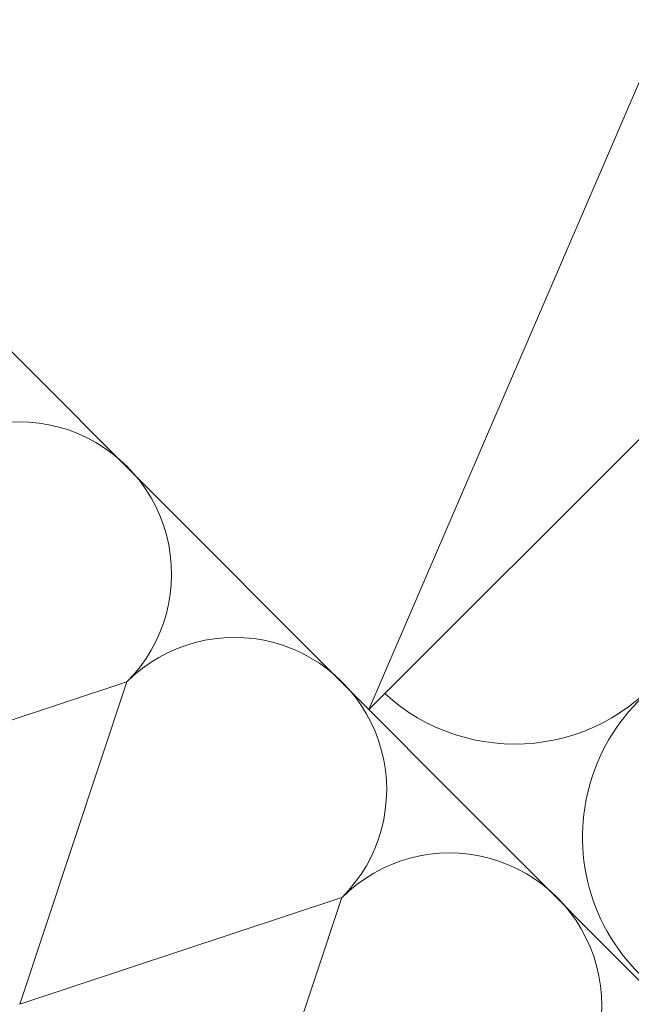
# Model space of a CAD drawing. Units: millimetres. Extents: x -6488 to -1490, y 2260 to 5159.
# Drawn here: x -5019 to -4969, y 3319 to 3399 of the extents above; entities that cross this region are included whole.
import ezdxf

# ---------------------------------------------------------------- set-up
doc = ezdxf.new("R2010")
doc.units = ezdxf.units.MM
doc.header["$LTSCALE"] = 30
doc.layers.add('CONSTRUCTION', color=40, linetype='Continuous', lineweight=20)

# ---------------------------------------------------------------- blocks, each defined once
blk = doc.blocks.new('A$C674D1025')
at = {"layer": 'CONSTRUCTION', "ltscale": 25.4}
for p, q in [((308.34, 580.31), (137.06, 183.15)), ((137.06, 183.15), (421.48, 467.17))]:
    blk.add_line(p, q, dxfattribs=at)
at = {"layer": 'CONSTRUCTION'}
blk.add_line((318.52, 1.43), (24, 296.36), dxfattribs=at)
for points in [[(44.43, 170.17), (97.34, 187.68)], [(97.34, 187.68), (79.74, 134.77)], [(97.34, 187.68), (79.74, 134.77)], [(97.34, 187.68), (79.74, 134.77)], [(97.34, 187.68), (79.74, 134.77)], [(97.34, 187.68), (79.74, 134.77)], [(97.34, 187.68), (79.74, 134.77)], [(97.34, 187.68), (79.74, 134.77)], [(97.34, 187.68), (79.74, 134.77)], [(97.34, 187.68), (79.74, 134.77)], [(97.34, 187.68), (79.74, 134.77)], [(97.34, 187.68), (79.74, 134.77)], [(97.34, 187.68), (79.74, 134.77)], [(97.34, 187.68), (79.74, 134.77)], [(97.34, 187.68), (79.74, 134.77)], [(97.34, 187.68), (79.74, 134.77)], [(97.34, 187.68), (79.74, 134.77)], [(97.34, 187.68), (79.74, 134.77)], [(97.34, 187.68), (79.74, 134.77)], [(97.34, 187.68), (79.74, 134.77)], [(97.34, 187.68), (79.74, 134.77)], [(97.34, 187.68), (79.74, 134.77)], [(97.34, 187.68), (79.74, 134.77)], [(97.34, 187.68), (79.74, 134.77)], [(97.34, 187.68), (79.74, 134.77)], [(97.34, 187.68), (79.74, 134.77)], [(97.34, 187.68), (79.74, 134.77)], [(97.34, 187.68), (79.74, 134.77)], [(97.34, 187.68), (79.74, 134.77)], [(97.34, 187.68), (79.74, 134.77)], [(97.34, 187.68), (79.74, 134.77)], [(97.34, 187.68), (79.74, 134.77)], [(97.34, 187.68), (79.74, 134.77)], [(97.34, 187.68), (79.74, 134.77)], [(97.34, 187.68), (79.74, 134.77)], [(97.34, 187.68), (79.74, 134.77)], [(97.34, 187.68), (79.74, 134.77)], [(97.34, 187.68), (79.74, 134.77)], [(97.34, 187.68), (79.74, 134.77)], [(97.34, 187.68), (79.74, 134.77)], [(97.34, 187.68), (79.74, 134.77)], [(97.34, 187.68), (79.74, 134.77)], [(97.34, 187.68), (79.74, 134.77)], [(97.34, 187.68), (79.74, 134.77)], [(97.34, 187.68), (79.74, 134.77)], [(97.34, 187.68), (79.74, 134.77)], [(97.34, 187.68), (79.74, 134.77)], [(97.34, 187.68), (79.74, 134.77)], [(97.34, 187.68), (79.74, 134.77)], [(97.34, 187.68), (79.74, 134.77)], [(97.34, 187.68), (79.74, 134.77)], [(97.34, 187.68), (79.74, 134.77)], [(97.34, 187.68), (79.74, 134.77)], [(97.34, 187.68), (79.74, 134.77)], [(97.34, 187.68), (79.74, 134.77)], [(97.34, 187.68), (79.74, 134.77)], [(97.34, 187.68), (79.74, 134.77)], [(97.34, 187.68), (79.74, 134.77)], [(97.34, 187.68), (79.74, 134.77)], [(97.34, 187.68), (79.74, 134.77)], [(97.34, 187.68), (79.74, 134.77)], [(97.34, 187.68), (79.74, 134.77)], [(97.34, 187.68), (79.74, 134.77)], [(97.34, 187.68), (79.74, 134.77)], [(97.34, 187.68), (79.74, 134.77)], [(97.34, 187.68), (79.74, 134.77)], [(97.34, 187.68), (79.74, 134.77)], [(97.34, 187.68), (79.74, 134.77)], [(97.34, 187.68), (79.74, 134.77)], [(97.34, 187.68), (79.74, 134.77)], [(97.34, 187.68), (79.74, 134.77)], [(97.34, 187.68), (79.74, 134.77)], [(97.34, 187.68), (79.74, 134.77)], [(97.34, 187.68), (79.74, 134.77)], [(97.34, 187.68), (79.74, 134.77)], [(97.34, 187.68), (79.74, 134.77)], [(97.34, 187.68), (79.74, 134.77)], [(97.34, 187.68), (79.74, 134.77)], [(97.34, 187.68), (79.74, 134.77)], [(97.34, 187.68), (79.74, 134.77)], [(97.34, 187.68), (79.74, 134.77)], [(97.34, 187.68), (79.74, 134.77)], [(97.34, 187.68), (79.74, 134.77)], [(97.34, 187.68), (79.74, 134.77)], [(97.34, 187.68), (79.74, 134.77)], [(97.34, 187.68), (79.74, 134.77)], [(97.34, 187.68), (79.74, 134.77)], [(97.34, 187.68), (79.74, 134.77)], [(97.34, 187.68), (79.74, 134.77)], [(97.34, 187.68), (79.74, 134.77)], [(97.34, 187.68), (79.74, 134.77)], [(97.34, 187.68), (79.74, 134.77)], [(97.34, 187.68), (79.74, 134.77)], [(97.34, 187.68), (79.74, 134.77)], [(97.34, 187.68), (79.74, 134.77)], [(97.34, 187.68), (79.74, 134.77)], [(97.34, 187.68), (79.74, 134.77)], [(97.34, 187.68), (79.74, 134.77)], [(97.34, 187.68), (79.74, 134.77)], [(97.34, 187.68), (79.74, 134.77)], [(97.34, 187.68), (79.74, 134.77)], [(97.34, 187.68), (79.74, 134.77)], [(97.34, 187.68), (79.74, 134.77)], [(97.34, 187.68), (79.74, 134.77)], [(97.34, 187.68), (79.74, 134.77)], [(97.34, 187.68), (79.74, 134.77)], [(97.34, 187.68), (79.74, 134.77)], [(97.34, 187.68), (79.74, 134.77)], [(97.34, 187.68), (79.74, 134.77)], [(97.34, 187.68), (79.74, 134.77)], [(97.34, 187.68), (79.74, 134.77)], [(97.34, 187.68), (79.74, 134.77)], [(97.34, 187.68), (79.74, 134.77)], [(97.34, 187.68), (79.74, 134.77)], [(97.34, 187.68), (79.74, 134.77)], [(97.34, 187.68), (79.74, 134.77)], [(97.34, 187.68), (79.74, 134.77)], [(97.34, 187.68), (79.74, 134.77)], [(97.34, 187.68), (79.74, 134.77)], [(97.34, 187.68), (79.74, 134.77)], [(97.34, 187.68), (79.74, 134.77)], [(97.34, 187.68), (79.74, 134.77)], [(97.34, 187.68), (79.74, 134.77)], [(97.34, 187.68), (79.74, 134.77)], [(97.34, 187.68), (79.74, 134.77)], [(97.34, 187.68), (79.74, 134.77)], [(97.34, 187.68), (79.74, 134.77)], [(97.34, 187.68), (79.74, 134.77)], [(97.34, 187.68), (79.74, 134.77)], [(97.34, 187.68), (79.74, 134.77)], [(97.34, 187.68), (79.74, 134.77)], [(97.34, 187.68), (79.74, 134.77)], [(97.34, 187.68), (79.74, 134.77)], [(97.34, 187.68), (79.74, 134.77)], [(97.34, 187.68), (79.74, 134.77)], [(97.34, 187.68), (79.74, 134.77)], [(97.34, 187.68), (79.74, 134.77)], [(97.34, 187.68), (79.74, 134.77)], [(97.34, 187.68), (79.74, 134.77)], [(97.34, 187.68), (79.74, 134.77)], [(97.34, 187.68), (79.74, 134.77)], [(97.34, 187.68), (79.74, 134.77)], [(97.34, 187.68), (79.74, 134.77)], [(97.34, 187.68), (79.74, 134.77)], [(97.34, 187.68), (79.74, 134.77)], [(97.34, 187.68), (79.74, 134.77)], [(97.34, 187.68), (79.74, 134.77)], [(97.34, 187.68), (79.74, 134.77)], [(97.34, 187.68), (79.74, 134.77)], [(97.34, 187.68), (79.74, 134.77)], [(97.34, 187.68), (79.74, 134.77)], [(97.34, 187.68), (79.74, 134.77)], [(97.34, 187.68), (79.74, 134.77)], [(97.34, 187.68), (79.74, 134.77)], [(97.34, 187.68), (79.74, 134.77)], [(97.34, 187.68), (79.74, 134.77)], [(97.34, 187.68), (79.74, 134.77)], [(97.34, 187.68), (79.74, 134.77)], [(97.34, 187.68), (79.74, 134.77)], [(97.34, 187.68), (79.74, 134.77)], [(97.34, 187.68), (79.74, 134.77)], [(97.34, 187.68), (79.74, 134.77)], [(97.34, 187.68), (79.74, 134.77)], [(97.34, 187.68), (79.74, 134.77)], [(97.34, 187.68), (79.74, 134.77)], [(97.34, 187.68), (79.74, 134.77)], [(97.34, 187.68), (79.74, 134.77)], [(97.34, 187.68), (79.74, 134.77)], [(97.34, 187.68), (79.74, 134.77)], [(97.34, 187.68), (79.74, 134.77)], [(97.34, 187.68), (79.74, 134.77)], [(97.34, 187.68), (79.74, 134.77)], [(97.34, 187.68), (79.74, 134.77)], [(97.34, 187.68), (79.74, 134.77)], [(97.34, 187.68), (79.74, 134.77)], [(97.34, 187.68), (79.74, 134.77)], [(97.34, 187.68), (79.74, 134.77)], [(97.34, 187.68), (79.74, 134.77)], [(97.34, 187.68), (79.74, 134.77)], [(97.34, 187.68), (79.74, 134.77)], [(97.34, 187.68), (79.74, 134.77)], [(97.34, 187.68), (79.74, 134.77)], [(97.34, 187.68), (79.74, 134.77)], [(97.34, 187.68), (79.74, 134.77)], [(97.34, 187.68), (79.74, 134.77)], [(97.34, 187.68), (79.74, 134.77)], [(97.34, 187.68), (79.74, 134.77)], [(97.34, 187.68), (79.74, 134.77)], [(97.34, 187.68), (79.74, 134.77)], [(97.34, 187.68), (79.74, 134.77)], [(97.34, 187.68), (79.74, 134.77)], [(97.34, 187.68), (79.74, 134.77)], [(97.34, 187.68), (79.74, 134.77)], [(97.34, 187.68), (79.74, 134.77)], [(97.34, 187.68), (79.74, 134.77)], [(97.34, 187.68), (79.74, 134.77)], [(97.34, 187.68), (79.74, 134.77)], [(97.34, 187.68), (79.74, 134.77)], [(97.34, 187.68), (79.74, 134.77)], [(97.34, 187.68), (79.74, 134.77)], [(97.34, 187.68), (79.74, 134.77)], [(97.34, 187.68), (79.74, 134.77)], [(97.34, 187.68), (79.74, 134.77)], [(97.34, 187.68), (79.74, 134.77)], [(97.34, 187.68), (79.74, 134.77)], [(97.34, 187.68), (79.74, 134.77)], [(97.34, 187.68), (79.74, 134.77)], [(97.34, 187.68), (79.74, 134.77)], [(97.34, 187.68), (79.74, 134.77)], [(97.34, 187.68), (79.74, 134.77)], [(97.34, 187.68), (79.74, 134.77)], [(97.34, 187.68), (79.74, 134.77)], [(97.34, 187.68), (79.74, 134.77)], [(97.34, 187.68), (79.74, 134.77)], [(97.34, 187.68), (79.74, 134.77)], [(97.34, 187.68), (79.74, 134.77)], [(97.34, 187.68), (79.74, 134.77)], [(97.34, 187.68), (79.74, 134.77)], [(97.34, 187.68), (79.74, 134.77)], [(97.34, 187.68), (79.74, 134.77)], [(97.34, 187.68), (79.74, 134.77)], [(97.34, 187.68), (79.74, 134.77)], [(97.34, 187.68), (79.74, 134.77)], [(97.34, 187.68), (79.74, 134.77)], [(97.34, 187.68), (79.74, 134.77)], [(97.34, 187.68), (79.74, 134.77)], [(97.34, 187.68), (79.74, 134.77)], [(97.34, 187.68), (79.74, 134.77)], [(97.34, 187.68), (79.74, 134.77)], [(97.34, 187.68), (79.74, 134.77)], [(97.34, 187.68), (79.74, 134.77)], [(97.34, 187.68), (79.74, 134.77)], [(97.34, 187.68), (79.74, 134.77)], [(97.34, 187.68), (79.74, 134.77)], [(97.34, 187.68), (79.74, 134.77)], [(97.34, 187.68), (79.74, 134.77)], [(97.34, 187.68), (79.74, 134.77)], [(97.34, 187.68), (79.74, 134.77)], [(97.34, 187.68), (79.74, 134.77)], [(97.34, 187.68), (79.74, 134.77)], [(97.34, 187.68), (79.74, 134.77)], [(97.34, 187.68), (79.74, 134.77)], [(97.34, 187.68), (79.74, 134.77)], [(97.34, 187.68), (79.74, 134.77)], [(97.34, 187.68), (79.74, 134.77)], [(97.34, 187.68), (79.74, 134.77)], [(97.34, 187.68), (79.74, 134.77)], [(97.34, 187.68), (79.74, 134.77)], [(97.34, 187.68), (79.74, 134.77)], [(97.34, 187.68), (79.74, 134.77)], [(97.34, 187.68), (79.74, 134.77)], [(97.34, 187.68), (79.74, 134.77)], [(97.34, 187.68), (79.74, 134.77)], [(97.34, 187.68), (79.74, 134.77)], [(97.34, 187.68), (79.74, 134.77)], [(97.34, 187.68), (79.74, 134.77)], [(97.34, 187.68), (79.74, 134.77)], [(97.34, 187.68), (79.74, 134.77)], [(97.34, 187.68), (79.74, 134.77)], [(97.34, 187.68), (79.74, 134.77)], [(97.34, 187.68), (79.74, 134.77)], [(97.34, 187.68), (79.74, 134.77)], [(97.34, 187.68), (79.74, 134.77)], [(97.34, 187.68), (79.74, 134.77)], [(97.34, 187.68), (79.74, 134.77)], [(97.34, 187.68), (79.74, 134.77)], [(97.34, 187.68), (79.74, 134.77)], [(97.34, 187.68), (79.74, 134.77)], [(97.34, 187.68), (79.74, 134.77)], [(97.34, 187.68), (79.74, 134.77)], [(97.34, 187.68), (79.74, 134.77)], [(97.34, 187.68), (79.74, 134.77)], [(97.34, 187.68), (79.74, 134.77)], [(97.34, 187.68), (79.74, 134.77)], [(97.34, 187.68), (79.74, 134.77)], [(97.34, 187.68), (79.74, 134.77)], [(97.34, 187.68), (79.74, 134.77)], [(97.34, 187.68), (79.74, 134.77)], [(97.34, 187.68), (79.74, 134.77)], [(97.34, 187.68), (79.74, 134.77)], [(97.34, 187.68), (79.74, 134.77)], [(97.34, 187.68), (79.74, 134.77)], [(97.34, 187.68), (79.74, 134.77)], [(97.34, 187.68), (79.74, 134.77)], [(97.34, 187.68), (79.74, 134.77)], [(97.34, 187.68), (79.74, 134.77)], [(97.34, 187.68), (79.74, 134.77)], [(97.34, 187.68), (79.74, 134.77)], [(97.34, 187.68), (79.74, 134.77)], [(97.34, 187.68), (79.74, 134.77)], [(97.34, 187.68), (79.74, 134.77)], [(97.34, 187.68), (79.74, 134.77)], [(97.34, 187.68), (79.74, 134.77)], [(97.34, 187.68), (79.74, 134.77)], [(97.34, 187.68), (79.74, 134.77)], [(97.34, 187.68), (79.74, 134.77)], [(97.34, 187.68), (79.74, 134.77)], [(97.34, 187.68), (79.74, 134.77)], [(97.34, 187.68), (79.74, 134.77)], [(97.34, 187.68), (79.74, 134.77)], [(97.34, 187.68), (79.74, 134.77)], [(97.34, 187.68), (79.74, 134.77)], [(97.34, 187.68), (79.74, 134.77)], [(97.34, 187.68), (79.74, 134.77)], [(97.34, 187.68), (79.74, 134.77)], [(97.34, 187.68), (79.74, 134.77)], [(97.34, 187.68), (79.74, 134.77)], [(97.34, 187.68), (79.74, 134.77)], [(97.34, 187.68), (79.74, 134.77)], [(97.34, 187.68), (79.74, 134.77)], [(97.34, 187.68), (79.74, 134.77)], [(97.34, 187.68), (79.74, 134.77)], [(97.34, 187.68), (79.74, 134.77)], [(97.34, 187.68), (79.74, 134.77)], [(97.34, 187.68), (79.74, 134.77)], [(97.34, 187.68), (79.74, 134.77)], [(97.34, 187.68), (79.74, 134.77)], [(97.34, 187.68), (79.74, 134.77)], [(97.34, 187.68), (79.74, 134.77)], [(97.34, 187.68), (79.74, 134.77)], [(97.34, 187.68), (79.74, 134.77)], [(97.34, 187.68), (79.74, 134.77)], [(97.34, 187.68), (79.74, 134.77)], [(97.34, 187.68), (79.74, 134.77)], [(97.34, 187.68), (79.74, 134.77)], [(97.34, 187.68), (79.74, 134.77)], [(97.34, 187.68), (79.74, 134.77)], [(97.34, 187.68), (79.74, 134.77)], [(97.34, 187.68), (79.74, 134.77)], [(97.34, 187.68), (79.74, 134.77)], [(97.34, 187.68), (79.74, 134.77)], [(97.34, 187.68), (79.74, 134.77)], [(97.34, 187.68), (79.74, 134.77)], [(97.34, 187.68), (79.74, 134.77)], [(97.34, 187.68), (79.74, 134.77)], [(97.34, 187.68), (79.74, 134.77)], [(97.34, 187.68), (79.74, 134.77)], [(97.34, 187.68), (79.74, 134.77)], [(97.34, 187.68), (79.74, 134.77)], [(97.34, 187.68), (79.74, 134.77)], [(97.34, 187.68), (79.74, 134.77)], [(97.34, 187.68), (79.74, 134.77)], [(97.34, 187.68), (79.74, 134.77)], [(97.34, 187.68), (79.74, 134.77)], [(97.34, 187.68), (79.74, 134.77)], [(97.34, 187.68), (79.74, 134.77)], [(97.34, 187.68), (79.74, 134.77)], [(97.34, 187.68), (79.74, 134.77)], [(97.34, 187.68), (79.74, 134.77)], [(97.34, 187.68), (79.74, 134.77)], [(97.34, 187.68), (79.74, 134.77)], [(97.34, 187.68), (79.74, 134.77)], [(97.34, 187.68), (79.74, 134.77)], [(97.34, 187.68), (79.74, 134.77)], [(97.34, 187.68), (79.74, 134.77)], [(97.34, 187.68), (79.74, 134.77)], [(97.34, 187.68), (79.74, 134.77)], [(97.34, 187.68), (79.74, 134.77)], [(97.34, 187.68), (79.74, 134.77)], [(97.34, 187.68), (79.74, 134.77)], [(97.34, 187.68), (79.74, 134.77)], [(97.34, 187.68), (79.74, 134.77)], [(97.34, 187.68), (79.74, 134.77)], [(97.34, 187.68), (79.74, 134.77)], [(97.34, 187.68), (79.74, 134.77)], [(97.34, 187.68), (79.74, 134.77)], [(97.34, 187.68), (79.74, 134.77)], [(97.34, 187.68), (79.74, 134.77)], [(97.34, 187.68), (79.74, 134.77)], [(97.34, 187.68), (79.74, 134.77)], [(97.34, 187.68), (79.74, 134.77)], [(97.34, 187.68), (79.74, 134.77)], [(97.34, 187.68), (79.74, 134.77)], [(97.34, 187.68), (79.74, 134.77)], [(97.34, 187.68), (79.74, 134.77)], [(97.34, 187.68), (79.74, 134.77)], [(97.34, 187.68), (79.74, 134.77)], [(97.34, 187.68), (79.74, 134.77)], [(97.34, 187.68), (79.74, 134.77)], [(97.34, 187.68), (79.74, 134.77)], [(97.34, 187.68), (79.74, 134.77)], [(97.34, 187.68), (79.74, 134.77)], [(97.34, 187.68), (79.74, 134.77)], [(97.34, 187.68), (79.74, 134.77)], [(97.34, 187.68), (79.74, 134.77)], [(97.34, 187.68), (79.74, 134.77)], [(97.34, 187.68), (79.74, 134.77)], [(97.34, 187.68), (79.74, 134.77)], [(97.34, 187.68), (79.74, 134.77)], [(97.34, 187.68), (79.74, 134.77)], [(97.34, 187.68), (79.74, 134.77)], [(97.34, 187.68), (79.74, 134.77)], [(97.34, 187.68), (79.74, 134.77)], [(97.34, 187.68), (79.74, 134.77)], [(97.34, 187.68), (79.74, 134.77)], [(97.34, 187.68), (79.74, 134.77)], [(97.34, 187.68), (79.74, 134.77)], [(97.34, 187.68), (79.74, 134.77)], [(97.34, 187.68), (79.74, 134.77)], [(97.34, 187.68), (79.74, 134.77)], [(97.34, 187.68), (79.74, 134.77)], [(97.34, 187.68), (79.74, 134.77)], [(97.34, 187.68), (79.74, 134.77)], [(97.34, 187.68), (79.74, 134.77)], [(97.34, 187.68), (79.74, 134.77)], [(97.34, 187.68), (79.74, 134.77)], [(97.34, 187.68), (79.74, 134.77)], [(97.34, 187.68), (79.74, 134.77)], [(97.34, 187.68), (79.74, 134.77)], [(97.34, 187.68), (79.74, 134.77)], [(97.34, 187.68), (79.74, 134.77)], [(97.34, 187.68), (79.74, 134.77)], [(97.34, 187.68), (79.74, 134.77)], [(97.34, 187.68), (79.74, 134.77)], [(97.34, 187.68), (79.74, 134.77)], [(97.34, 187.68), (79.74, 134.77)], [(97.34, 187.68), (79.74, 134.77)], [(97.34, 187.68), (79.74, 134.77)], [(97.34, 187.68), (79.74, 134.77)], [(97.34, 187.68), (79.74, 134.77)], [(97.34, 187.68), (79.74, 134.77)], [(97.34, 187.68), (79.74, 134.77)], [(97.34, 187.68), (79.74, 134.77)], [(97.34, 187.68), (79.74, 134.77)], [(97.34, 187.68), (79.74, 134.77)], [(97.34, 187.68), (79.74, 134.77)], [(97.34, 187.68), (79.74, 134.77)], [(97.34, 187.68), (79.74, 134.77)], [(97.34, 187.68), (79.74, 134.77)], [(97.34, 187.68), (79.74, 134.77)], [(97.34, 187.68), (79.74, 134.77)], [(97.34, 187.68), (79.74, 134.77)], [(97.34, 187.68), (79.74, 134.77)], [(97.34, 187.68), (79.74, 134.77)], [(97.34, 187.68), (79.74, 134.77)], [(97.34, 187.68), (79.74, 134.77)], [(97.34, 187.68), (79.74, 134.77)], [(97.34, 187.68), (79.74, 134.77)], [(97.34, 187.68), (79.74, 134.77)], [(97.34, 187.68), (79.74, 134.77)], [(97.34, 187.68), (79.74, 134.77)], [(97.34, 187.68), (79.74, 134.77)], [(97.34, 187.68), (79.74, 134.77)], [(97.34, 187.68), (79.74, 134.77)], [(97.34, 187.68), (79.74, 134.77)], [(97.34, 187.68), (79.74, 134.77)], [(97.34, 187.68), (79.74, 134.77)], [(97.34, 187.68), (79.74, 134.77)], [(97.34, 187.68), (79.74, 134.77)], [(97.34, 187.68), (79.74, 134.77)], [(97.34, 187.68), (79.74, 134.77)], [(97.34, 187.68), (79.74, 134.77)], [(97.34, 187.68), (79.74, 134.77)], [(97.34, 187.68), (79.74, 134.77)], [(97.34, 187.68), (79.74, 134.77)], [(97.34, 187.68), (79.74, 134.77)], [(97.34, 187.68), (79.74, 134.77)], [(97.34, 187.68), (79.74, 134.77)], [(97.34, 187.68), (79.74, 134.77)], [(97.34, 187.68), (79.74, 134.77)], [(97.34, 187.68), (79.74, 134.77)], [(97.34, 187.68), (79.74, 134.77)], [(97.34, 187.68), (79.74, 134.77)], [(97.34, 187.68), (79.74, 134.77)], [(97.34, 187.68), (79.74, 134.77)], [(97.34, 187.68), (79.74, 134.77)], [(97.34, 187.68), (79.74, 134.77)], [(97.34, 187.68), (79.74, 134.77)], [(97.34, 187.68), (79.74, 134.77)], [(97.34, 187.68), (79.74, 134.77)], [(97.34, 187.68), (79.74, 134.77)], [(97.34, 187.68), (79.74, 134.77)], [(97.34, 187.68), (79.74, 134.77)], [(97.34, 187.68), (79.74, 134.77)], [(97.34, 187.68), (79.74, 134.77)], [(97.34, 187.68), (79.74, 134.77)], [(97.34, 187.68), (79.74, 134.77)], [(97.34, 187.68), (79.74, 134.77)], [(97.34, 187.68), (79.74, 134.77)], [(97.34, 187.68), (79.74, 134.77)], [(97.34, 187.68), (79.74, 134.77)], [(97.34, 187.68), (79.74, 134.77)], [(97.34, 187.68), (79.74, 134.77)], [(97.34, 187.68), (79.74, 134.77)], [(97.34, 187.68), (79.74, 134.77)], [(97.34, 187.68), (79.74, 134.77)], [(97.34, 187.68), (79.74, 134.77)], [(97.34, 187.68), (79.74, 134.77)], [(97.34, 187.68), (79.74, 134.77)], [(97.34, 187.68), (79.74, 134.77)], [(97.34, 187.68), (79.74, 134.77)], [(97.34, 187.68), (79.74, 134.77)], [(97.34, 187.68), (79.74, 134.77)], [(97.34, 187.68), (79.74, 134.77)], [(97.34, 187.68), (79.74, 134.77)], [(97.34, 187.68), (79.74, 134.77)], [(97.34, 187.68), (79.74, 134.77)], [(97.34, 187.68), (79.74, 134.77)], [(97.34, 187.68), (79.74, 134.77)], [(97.34, 187.68), (79.74, 134.77)], [(97.34, 187.68), (79.74, 134.77)], [(97.34, 187.68), (79.74, 134.77)], [(97.34, 187.68), (79.74, 134.77)], [(97.34, 187.68), (79.74, 134.77)], [(97.34, 187.68), (79.74, 134.77)], [(97.34, 187.68), (79.74, 134.77)], [(97.34, 187.68), (79.74, 134.77)], [(97.34, 187.68), (79.74, 134.77)], [(97.34, 187.68), (79.74, 134.77)], [(97.34, 187.68), (79.74, 134.77)], [(97.34, 187.68), (79.74, 134.77)], [(97.34, 187.68), (79.74, 134.77)], [(97.34, 187.68), (79.74, 134.77)], [(97.34, 187.68), (79.74, 134.77)], [(97.34, 187.68), (79.74, 134.77)], [(97.34, 187.68), (79.74, 134.77)], [(97.34, 187.68), (79.74, 134.77)], [(97.34, 187.68), (79.74, 134.77)], [(97.34, 187.68), (79.74, 134.77)], [(97.34, 187.68), (79.74, 134.77)], [(97.34, 187.68), (79.74, 134.77)], [(97.34, 187.68), (79.74, 134.77)], [(97.34, 187.68), (79.74, 134.77)], [(97.34, 187.68), (79.74, 134.77)], [(97.34, 187.68), (79.74, 134.77)], [(97.34, 187.68), (79.74, 134.77)], [(97.34, 187.68), (79.74, 134.77)], [(97.34, 187.68), (79.74, 134.77)], [(97.34, 187.68), (79.74, 134.77)], [(97.34, 187.68), (79.74, 134.77)], [(97.34, 187.68), (79.74, 134.77)], [(97.34, 187.68), (79.74, 134.77)], [(97.34, 187.68), (79.74, 134.77)], [(97.34, 187.68), (79.74, 134.77)], [(97.34, 187.68), (79.74, 134.77)], [(97.34, 187.68), (79.74, 134.77)], [(97.34, 187.68), (79.74, 134.77)], [(97.34, 187.68), (79.74, 134.77)], [(97.34, 187.68), (79.74, 134.77)], [(97.34, 187.68), (79.74, 134.77)], [(97.34, 187.68), (79.74, 134.77)], [(97.34, 187.68), (79.74, 134.77)], [(97.34, 187.68), (79.74, 134.77)], [(97.34, 187.68), (79.74, 134.77)], [(97.34, 187.68), (79.74, 134.77)], [(97.34, 187.68), (79.74, 134.77)], [(97.34, 187.68), (79.74, 134.77)], [(97.34, 187.68), (79.74, 134.77)], [(97.34, 187.68), (79.74, 134.77)], [(97.34, 187.68), (79.74, 134.77)], [(97.34, 187.68), (79.74, 134.77)], [(97.34, 187.68), (79.74, 134.77)], [(97.34, 187.68), (79.74, 134.77)], [(97.34, 187.68), (79.74, 134.77)], [(97.34, 187.68), (79.74, 134.77)], [(97.34, 187.68), (79.74, 134.77)], [(97.34, 187.68), (79.74, 134.77)], [(97.34, 187.68), (79.74, 134.77)], [(97.34, 187.68), (79.74, 134.77)], [(97.34, 187.68), (79.74, 134.77)], [(97.34, 187.68), (79.74, 134.77)], [(97.34, 187.68), (79.74, 134.77)], [(97.34, 187.68), (79.74, 134.77)], [(97.34, 187.68), (79.74, 134.77)], [(97.34, 187.68), (79.74, 134.77)], [(97.34, 187.68), (79.74, 134.77)], [(97.34, 187.68), (79.74, 134.77)], [(97.34, 187.68), (79.74, 134.77)], [(97.34, 187.68), (79.74, 134.77)], [(97.34, 187.68), (79.74, 134.77)], [(97.34, 187.68), (79.74, 134.77)], [(97.34, 187.68), (79.74, 134.77)], [(97.34, 187.68), (79.74, 134.77)], [(97.34, 187.68), (79.74, 134.77)], [(97.34, 187.68), (79.74, 134.77)], [(97.34, 187.68), (79.74, 134.77)], [(97.34, 187.68), (79.74, 134.77)], [(97.34, 187.68), (79.74, 134.77)], [(97.34, 187.68), (79.74, 134.77)], [(97.34, 187.68), (79.74, 134.77)], [(97.34, 187.68), (79.74, 134.77)], [(97.34, 187.68), (79.74, 134.77)], [(97.34, 187.68), (79.74, 134.77)], [(97.34, 187.68), (79.74, 134.77)], [(97.34, 187.68), (79.74, 134.77)], [(97.34, 187.68), (79.74, 134.77)], [(97.34, 187.68), (79.74, 134.77)], [(97.34, 187.68), (79.74, 134.77)], [(97.34, 187.68), (79.74, 134.77)], [(97.34, 187.68), (79.74, 134.77)], [(97.34, 187.68), (79.74, 134.77)], [(97.34, 187.68), (79.74, 134.77)], [(97.34, 187.68), (79.74, 134.77)], [(97.34, 187.68), (79.74, 134.77)], [(97.34, 187.68), (79.74, 134.77)], [(97.34, 187.68), (79.74, 134.77)], [(97.34, 187.68), (79.74, 134.77)], [(97.34, 187.68), (79.74, 134.77)], [(97.34, 187.68), (79.74, 134.77)], [(97.34, 187.68), (79.74, 134.77)], [(97.34, 187.68), (79.74, 134.77)], [(97.34, 187.68), (79.74, 134.77)], [(97.34, 187.68), (79.74, 134.77)], [(97.34, 187.68), (79.74, 134.77)], [(97.34, 187.68), (79.74, 134.77)], [(97.34, 187.68), (79.74, 134.77)], [(97.34, 187.68), (79.74, 134.77)], [(97.34, 187.68), (79.74, 134.77)], [(97.34, 187.68), (79.74, 134.77)], [(97.34, 187.68), (79.74, 134.77)], [(97.34, 187.68), (79.74, 134.77)], [(97.34, 187.68), (79.74, 134.77)], [(97.34, 187.68), (79.74, 134.77)], [(97.34, 187.68), (79.74, 134.77)], [(97.34, 187.68), (79.74, 134.77)], [(97.34, 187.68), (79.74, 134.77)], [(97.34, 187.68), (79.74, 134.77)], [(97.34, 187.68), (79.74, 134.77)], [(97.34, 187.68), (79.74, 134.77)], [(97.34, 187.68), (79.74, 134.77)], [(97.34, 187.68), (79.74, 134.77)], [(97.34, 187.68), (79.74, 134.77)], [(97.34, 187.68), (79.74, 134.77)], [(97.34, 187.68), (79.74, 134.77)], [(97.34, 187.68), (79.74, 134.77)], [(97.34, 187.68), (79.74, 134.77)], [(97.34, 187.68), (79.74, 134.77)], [(97.34, 187.68), (79.74, 134.77)], [(97.34, 187.68), (79.74, 134.77)], [(97.34, 187.68), (79.74, 134.77)], [(97.34, 187.68), (79.74, 134.77)], [(97.34, 187.68), (79.74, 134.77)], [(97.34, 187.68), (79.74, 134.77)], [(97.34, 187.68), (79.74, 134.77)], [(97.34, 187.68), (79.74, 134.77)], [(97.34, 187.68), (79.74, 134.77)], [(97.34, 187.68), (79.74, 134.77)], [(97.34, 187.68), (79.74, 134.77)], [(97.34, 187.68), (79.74, 134.77)], [(97.34, 187.68), (79.74, 134.77)], [(97.34, 187.68), (79.74, 134.77)], [(97.34, 187.68), (79.74, 134.77)], [(97.34, 187.68), (79.74, 134.77)], [(97.34, 187.68), (79.74, 134.77)], [(97.34, 187.68), (79.74, 134.77)], [(97.34, 187.68), (79.74, 134.77)], [(97.34, 187.68), (79.74, 134.77)], [(97.34, 187.68), (79.74, 134.77)], [(97.34, 187.68), (79.74, 134.77)], [(97.34, 187.68), (79.74, 134.77)], [(97.34, 187.68), (79.74, 134.77)], [(97.34, 187.68), (79.74, 134.77)], [(97.34, 187.68), (79.74, 134.77)], [(97.34, 187.68), (79.74, 134.77)], [(97.34, 187.68), (79.74, 134.77)], [(97.34, 187.68), (79.74, 134.77)], [(97.34, 187.68), (79.74, 134.77)], [(97.34, 187.68), (79.74, 134.77)], [(97.34, 187.68), (79.74, 134.77)], [(97.34, 187.68), (79.74, 134.77)], [(97.34, 187.68), (79.74, 134.77)], [(97.34, 187.68), (79.74, 134.77)], [(97.34, 187.68), (79.74, 134.77)], [(97.34, 187.68), (79.74, 134.77)], [(97.34, 187.68), (79.74, 134.77)], [(97.34, 187.68), (79.74, 134.77)], [(97.34, 187.68), (79.74, 134.77)], [(97.34, 187.68), (79.74, 134.77)], [(97.34, 187.68), (79.74, 134.77)], [(97.34, 187.68), (79.74, 134.77)], [(97.34, 187.68), (79.74, 134.77)], [(97.34, 187.68), (79.74, 134.77)], [(97.34, 187.68), (79.74, 134.77)], [(97.34, 187.68), (79.74, 134.77)], [(97.34, 187.68), (79.74, 134.77)], [(97.34, 187.68), (79.74, 134.77)], [(97.34, 187.68), (79.74, 134.77)], [(97.34, 187.68), (79.74, 134.77)], [(97.34, 187.68), (79.74, 134.77)], [(97.34, 187.68), (79.74, 134.77)], [(97.34, 187.68), (79.74, 134.77)], [(97.34, 187.68), (79.74, 134.77)], [(97.34, 187.68), (79.74, 134.77)], [(97.34, 187.68), (79.74, 134.77)], [(97.34, 187.68), (79.74, 134.77)], [(97.34, 187.68), (79.74, 134.77)], [(97.34, 187.68), (79.74, 134.77)], [(97.34, 187.68), (79.74, 134.77)], [(97.34, 187.68), (79.74, 134.77)], [(97.34, 187.68), (79.74, 134.77)], [(97.34, 187.68), (79.74, 134.77)], [(97.34, 187.68), (79.74, 134.77)], [(97.34, 187.68), (79.74, 134.77)], [(97.34, 187.68), (79.74, 134.77)], [(97.34, 187.68), (79.74, 134.77)], [(97.34, 187.68), (79.74, 134.77)], [(97.34, 187.68), (79.74, 134.77)], [(97.34, 187.68), (79.74, 134.77)], [(97.34, 187.68), (79.74, 134.77)], [(97.34, 187.68), (79.74, 134.77)], [(97.34, 187.68), (79.74, 134.77)], [(97.34, 187.68), (79.74, 134.77)], [(97.34, 187.68), (79.74, 134.77)], [(97.34, 187.68), (79.74, 134.77)], [(97.34, 187.68), (79.74, 134.77)], [(97.34, 187.68), (79.74, 134.77)], [(97.34, 187.68), (79.74, 134.77)], [(97.34, 187.68), (79.74, 134.77)], [(97.34, 187.68), (79.74, 134.77)], [(97.34, 187.68), (79.74, 134.77)], [(97.34, 187.68), (79.74, 134.77)], [(97.34, 187.68), (79.74, 134.77)], [(97.34, 187.68), (79.74, 134.77)], [(97.34, 187.68), (79.74, 134.77)], [(97.34, 187.68), (79.74, 134.77)], [(97.34, 187.68), (79.74, 134.77)], [(97.34, 187.68), (79.74, 134.77)], [(97.34, 187.68), (79.74, 134.77)], [(97.34, 187.68), (79.74, 134.77)], [(97.34, 187.68), (79.74, 134.77)], [(97.34, 187.68), (79.74, 134.77)], [(97.34, 187.68), (79.74, 134.77)], [(97.34, 187.68), (79.74, 134.77)], [(97.34, 187.68), (79.74, 134.77)], [(97.34, 187.68), (79.74, 134.77)], [(97.34, 187.68), (79.74, 134.77)], [(97.34, 187.68), (79.74, 134.77)], [(97.34, 187.68), (79.74, 134.77)], [(97.34, 187.68), (79.74, 134.77)], [(97.34, 187.68), (79.74, 134.77)], [(97.34, 187.68), (79.74, 134.77)], [(97.34, 187.68), (79.74, 134.77)], [(97.34, 187.68), (79.74, 134.77)], [(97.34, 187.68), (79.74, 134.77)], [(97.34, 187.68), (79.74, 134.77)], [(97.34, 187.68), (79.74, 134.77)], [(97.34, 187.68), (79.74, 134.77)], [(97.34, 187.68), (79.74, 134.77)], [(97.34, 187.68), (79.74, 134.77)], [(97.34, 187.68), (79.74, 134.77)], [(97.34, 187.68), (79.74, 134.77)], [(97.34, 187.68), (79.74, 134.77)], [(97.34, 187.68), (79.74, 134.77)], [(97.34, 187.68), (79.74, 134.77)], [(97.34, 187.68), (79.74, 134.77)], [(97.34, 187.68), (79.74, 134.77)], [(97.34, 187.68), (79.74, 134.77)], [(97.34, 187.68), (79.74, 134.77)], [(97.34, 187.68), (79.74, 134.77)], [(97.34, 187.68), (79.74, 134.77)], [(97.34, 187.68), (79.74, 134.77)], [(97.34, 187.68), (79.74, 134.77)], [(97.34, 187.68), (79.74, 134.77)], [(97.34, 187.68), (79.74, 134.77)], [(97.34, 187.68), (79.74, 134.77)], [(97.34, 187.68), (79.74, 134.77)], [(97.34, 187.68), (79.74, 134.77)], [(97.34, 187.68), (79.74, 134.77)], [(97.34, 187.68), (79.74, 134.77)], [(97.34, 187.68), (79.74, 134.77)], [(97.34, 187.68), (79.74, 134.77)], [(97.34, 187.68), (79.74, 134.77)], [(97.34, 187.68), (79.74, 134.77)], [(97.34, 187.68), (79.74, 134.77)], [(97.34, 187.68), (79.74, 134.77)], [(97.34, 187.68), (79.74, 134.77)], [(97.34, 187.68), (79.74, 134.77)], [(97.34, 187.68), (79.74, 134.77)], [(97.34, 187.68), (79.74, 134.77)], [(97.34, 187.68), (79.74, 134.77)], [(97.34, 187.68), (79.74, 134.77)], [(97.34, 187.68), (79.74, 134.77)], [(97.34, 187.68), (79.74, 134.77)], [(97.34, 187.68), (79.74, 134.77)], [(97.34, 187.68), (79.74, 134.77)], [(97.34, 187.68), (79.74, 134.77)], [(97.34, 187.68), (79.74, 134.77)], [(97.34, 187.68), (79.74, 134.77)], [(97.34, 187.68), (79.74, 134.77)], [(97.34, 187.68), (79.74, 134.77)], [(97.34, 187.68), (79.74, 134.77)], [(97.34, 187.68), (79.74, 134.77)], [(97.34, 187.68), (79.74, 134.77)], [(97.34, 187.68), (79.74, 134.77)], [(97.34, 187.68), (79.74, 134.77)], [(97.34, 187.68), (79.74, 134.77)], [(97.34, 187.68), (79.74, 134.77)], [(97.34, 187.68), (79.74, 134.77)], [(97.34, 187.68), (79.74, 134.77)], [(97.34, 187.68), (79.74, 134.77)], [(97.34, 187.68), (79.74, 134.77)], [(97.34, 187.68), (79.74, 134.77)], [(97.34, 187.68), (79.74, 134.77)], [(97.34, 187.68), (79.74, 134.77)], [(97.34, 187.68), (79.74, 134.77)], [(97.34, 187.68), (79.74, 134.77)], [(97.34, 187.68), (79.74, 134.77)], [(97.34, 187.68), (79.74, 134.77)], [(97.34, 187.68), (79.74, 134.77)], [(97.34, 187.68), (79.74, 134.77)], [(97.34, 187.68), (79.74, 134.77)], [(97.34, 187.68), (79.74, 134.77)], [(97.34, 187.68), (79.74, 134.77)], [(97.34, 187.68), (79.74, 134.77)], [(97.34, 187.68), (79.74, 134.77)], [(97.34, 187.68), (79.74, 134.77)], [(97.34, 187.68), (79.74, 134.77)], [(97.34, 187.68), (79.74, 134.77)], [(97.34, 187.68), (79.74, 134.77)], [(97.34, 187.68), (79.74, 134.77)], [(97.34, 187.68), (79.74, 134.77)], [(97.34, 187.68), (79.74, 134.77)], [(97.34, 187.68), (79.74, 134.77)], [(97.34, 187.68), (79.74, 134.77)], [(97.34, 187.68), (79.74, 134.77)], [(97.34, 187.68), (79.74, 134.77)], [(97.34, 187.68), (79.74, 134.77)], [(97.34, 187.68), (79.74, 134.77)], [(97.34, 187.68), (79.74, 134.77)], [(97.34, 187.68), (79.74, 134.77)], [(97.34, 187.68), (79.74, 134.77)], [(97.34, 187.68), (79.74, 134.77)], [(97.34, 187.68), (79.74, 134.77)], [(97.34, 187.68), (79.74, 134.77)], [(97.34, 187.68), (79.74, 134.77)], [(97.34, 187.68), (79.74, 134.77)], [(97.34, 187.68), (79.74, 134.77)], [(97.34, 187.68), (79.74, 134.77)], [(97.34, 187.68), (79.74, 134.77)], [(97.34, 187.68), (79.74, 134.77)], [(97.34, 187.68), (79.74, 134.77)], [(97.34, 187.68), (79.74, 134.77)], [(97.34, 187.68), (79.74, 134.77)], [(97.34, 187.68), (79.74, 134.77)], [(97.34, 187.68), (79.74, 134.77)], [(97.34, 187.68), (79.74, 134.77)], [(97.34, 187.68), (79.74, 134.77)], [(97.34, 187.68), (79.74, 134.77)], [(97.34, 187.68), (79.74, 134.77)], [(97.34, 187.68), (79.74, 134.77)], [(97.34, 187.68), (79.74, 134.77)], [(97.34, 187.68), (79.74, 134.77)], [(97.34, 187.68), (79.74, 134.77)], [(97.34, 187.68), (79.74, 134.77)], [(97.34, 187.68), (79.74, 134.77)], [(97.34, 187.68), (79.74, 134.77)], [(97.34, 187.68), (79.74, 134.77)], [(97.34, 187.68), (79.74, 134.77)], [(97.34, 187.68), (79.74, 134.77)], [(97.34, 187.68), (79.74, 134.77)], [(97.34, 187.68), (79.74, 134.77)], [(97.34, 187.68), (79.74, 134.77)], [(97.34, 187.68), (79.74, 134.77)], [(97.34, 187.68), (79.74, 134.77)], [(97.34, 187.68), (79.74, 134.77)], [(97.34, 187.68), (79.74, 134.77)], [(97.34, 187.68), (79.74, 134.77)], [(97.34, 187.68), (79.74, 134.77)], [(97.34, 187.68), (79.74, 134.77)], [(97.34, 187.68), (79.74, 134.77)], [(97.34, 187.68), (79.74, 134.77)], [(97.34, 187.68), (79.74, 134.77)], [(97.34, 187.68), (79.74, 134.77)], [(97.34, 187.68), (79.74, 134.77)], [(97.34, 187.68), (79.74, 134.77)], [(97.34, 187.68), (79.74, 134.77)], [(97.34, 187.68), (79.74, 134.77)], [(97.34, 187.68), (79.74, 134.77)], [(97.34, 187.68), (79.74, 134.77)], [(97.34, 187.68), (79.74, 134.77)], [(97.34, 187.68), (79.74, 134.77)], [(97.34, 187.68), (79.74, 134.77)], [(97.34, 187.68), (79.74, 134.77)], [(97.34, 187.68), (79.74, 134.77)], [(97.34, 187.68), (79.74, 134.77)], [(97.34, 187.68), (79.74, 134.77)], [(97.34, 187.68), (79.74, 134.77)], [(97.34, 187.68), (79.74, 134.77)], [(97.34, 187.68), (79.74, 134.77)], [(97.34, 187.68), (79.74, 134.77)], [(97.34, 187.68), (79.74, 134.77)], [(97.34, 187.68), (79.74, 134.77)], [(97.34, 187.68), (79.74, 134.77)], [(97.34, 187.68), (79.74, 134.77)], [(97.34, 187.68), (79.74, 134.77)], [(97.34, 187.68), (79.74, 134.77)], [(97.34, 187.68), (79.74, 134.77)], [(97.34, 187.68), (79.74, 134.77)], [(97.34, 187.68), (79.74, 134.77)], [(97.34, 187.68), (79.74, 134.77)], [(97.34, 187.68), (79.74, 134.77)], [(97.34, 187.68), (79.74, 134.77)], [(97.34, 187.68), (79.74, 134.77)], [(97.34, 187.68), (79.74, 134.77)], [(97.34, 187.68), (79.74, 134.77)], [(97.34, 187.68), (79.74, 134.77)], [(97.34, 187.68), (79.74, 134.77)], [(97.34, 187.68), (79.74, 134.77)], [(97.34, 187.68), (79.74, 134.77)], [(97.34, 187.68), (79.74, 134.77)], [(97.34, 187.68), (79.74, 134.77)], [(79.76, 134.79), (132.67, 152.3)], [(115.08, 99.4), (132.67, 152.3)]]:
    blk.add_lwpolyline(points, dxfattribs=at)
for centre, radius, start, end in [((79.68, 205.37), 25, 314.9599, 134.9599), ((115.01, 169.99), 25, 314.9599, 134.9599), ((161.04, 209.14), 31.66, 227.5788, 324.4253), ((203.83, 162.22), 31.66, 133.5829, 324.4253), ((150.34, 134.61), 25, 314.9599, 134.9599)]:
    blk.add_arc(centre, radius, start, end, dxfattribs=at)

msp = doc.modelspace()

# ---------------------------------------------------------------- block references
at = {"ltscale": 25.4, "xscale": 0.5, "yscale": 0.5, "zscale": 0.5}
msp.add_blockref('A$C674D1025', (-5058.672, 3251.312), dxfattribs=at)

doc.saveas('drawing.dxf')
